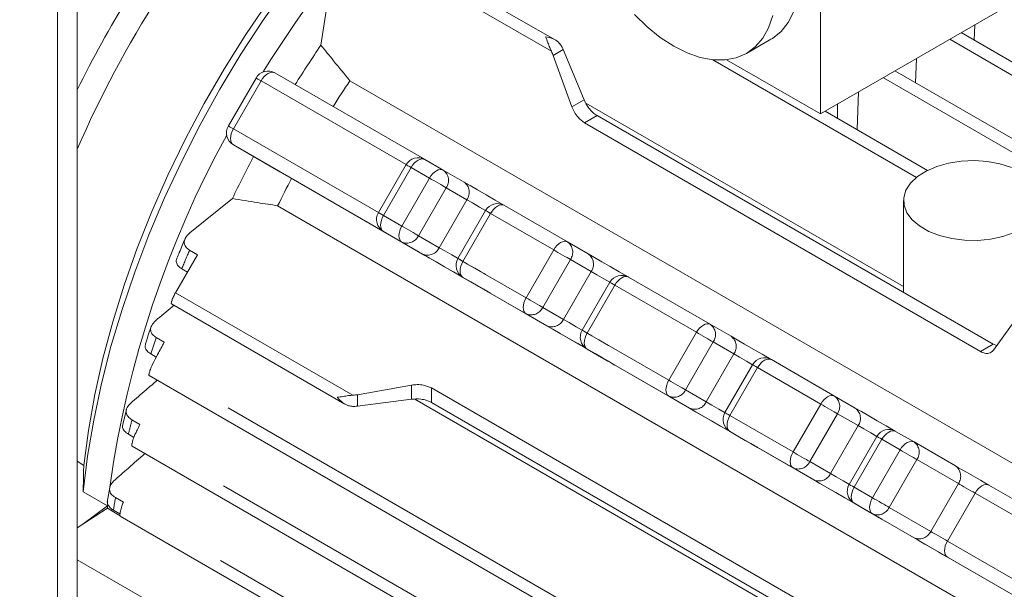
# Model space of a CAD drawing. Units: millimetres. Extents: x 0 to 4200, y 0 to 2970.
# Drawn here: x 1143 to 1214, y 617 to 658 of the extents above; entities that cross this region are included whole.
import ezdxf

# ---------------------------------------------------------------- set-up
doc = ezdxf.new("R2010")
doc.units = ezdxf.units.MM
doc.header["$LTSCALE"] = 10
doc.linetypes.add('PHANTOM', pattern=[12.7, 6.35, -1.27, 1.27, -1.27, 1.27, -1.27])

msp = doc.modelspace()

# ---------------------------------------------------------------- linework, layer by layer
at = {"color": 7, "linetype": 'Continuous', "lineweight": 15}
for p, q in [((1147.125, 724.087), (1147.125, 564.861)), ((1145.711, 723.27), (1145.711, 564.045)), ((1239.399, 673.456), (1200.861, 651.209)), ((1200.861, 651.209), (1200.861, 667.136)), ((1181.684, 656.561), (1169.131, 663.808)), ((1165.356, 660.075), (1164.749, 656.179)), ((1242.519, 638.917), (1211.044, 657.087)), ((1211.97, 656.553), (1212.027, 657.654)), ((1195.504, 655.588), (1197.272, 656.608)), ((1183.774, 652.226), (1182.263, 655.861)), ((1181.544, 655.446), (1182.899, 651.721)), ((1194.079, 655.124), (1200.861, 651.209)), ((1207.734, 653.459), (1207.814, 655.223)), ((1161.421, 654.176), (1172.239, 647.931)), ((1237.978, 635.999), (1206.247, 654.318)), ((1160.055, 653.81), (1158.055, 650.345)), ((1225.67, 619.642), (1166.836, 653.607)), ((1203.509, 650.076), (1203.615, 652.799)), ((1206.872, 638.743), (1183.904, 652.002)), ((1208.603, 647.135), (1201.204, 651.407)), ((1213.344, 634.564), (1184.711, 651.094)), ((1183.801, 650.569), (1212.435, 634.039)), ((1158.421, 648.979), (1160.801, 647.605)), ((1172.271, 647.913), (1173.596, 647.148)), ((1170.905, 647.547), (1168.905, 644.083)), ((1173.596, 647.148), (1175.096, 646.282)), ((1162.633, 646.548), (1221.48, 612.576)), ((1158.349, 645.095), (1155.279, 642.622)), ((1206.872, 644.951), (1206.872, 638.3)), ((1220.456, 610.61), (1161.621, 644.574)), ((1176.65, 644.23), (1174.65, 640.766)), ((1178.016, 644.597), (1182.577, 641.964)), ((1169.271, 642.717), (1172.271, 640.985)), ((1155.25, 641.363), (1155.827, 641.03)), ((1182.577, 641.964), (1184.077, 641.097)), ((1155.827, 641.03), (1154.23, 638.29)), ((1155.101, 639.784), (1154.691, 640.02)), ((1175.016, 639.4), (1176.516, 638.534)), ((1186.996, 639.412), (1192.9, 636.004)), ((1185.63, 639.046), (1183.63, 635.582)), ((1153.934, 637.487), (1166.488, 630.24)), ((1192.9, 636.004), (1194.401, 635.138)), ((1213.37, 634.13), (1214.873, 636.206)), ((1152.841, 635.041), (1153.417, 634.708)), ((1213.621, 634.477), (1213.344, 634.564)), ((1152.846, 633.634), (1152.453, 633.861)), ((1183.996, 634.216), (1185.496, 633.35)), ((1195.954, 633.086), (1193.954, 629.622)), ((1197.32, 633.453), (1201.881, 630.82)), ((1152.322, 632.303), (1212.814, 597.382)), ((1167.383, 630.919), (1171.287, 631.609)), ((1172.736, 631.403), (1201.37, 614.873)), ((1201.881, 630.82), (1203.381, 629.953)), ((1171.287, 630.598), (1167.383, 630.089)), ((1201.451, 613.332), (1171.544, 630.597)), ((1201.37, 613.823), (1172.736, 630.353)), ((1150.692, 629.857), (1150.418, 628.759)), ((1151.086, 629.095), (1151.663, 628.762)), ((1151.224, 627.835), (1150.832, 628.061)), ((1194.32, 628.256), (1195.82, 627.39)), ((1204.934, 627.902), (1202.934, 624.438)), ((1206.3, 628.268), (1207.626, 627.503)), ((1151.092, 627.191), (1212.445, 591.772)), ((1207.626, 627.503), (1210.626, 625.771)), ((1213.04, 624.377), (1224.48, 617.773)), ((1147.563, 623.903), (1149.33, 622.883)), ((1149.479, 624.2), (1149.306, 623.154)), ((1149.33, 622.883), (1147.527, 621.551)), ((1149.897, 623.476), (1150.473, 623.143)), ((1203.3, 623.072), (1204.8, 622.206)), ((1149.313, 622.707), (1147.527, 621.551)), ((1150.245, 622.17), (1149.313, 622.707)), ((1150.222, 622.294), (1149.749, 622.567)), ((1150.238, 622.144), (1212.189, 586.38)), ((1147.527, 621.551), (1147.125, 621.29))]:
    msp.add_line(p, q, dxfattribs=at)
at = {"color": 8, "linetype": 'PHANTOM', "lineweight": 0}
for p, q in [((1181.412, 655.745), (1168.583, 663.151)), ((1241.976, 638.268), (1210.21, 656.606)), ((1181.544, 655.446), (1182.263, 655.861)), ((1207.802, 646.628), (1193.091, 655.12)), ((1158.421, 650.134), (1160.421, 653.598)), ((1170.904, 647.547), (1160.421, 653.598)), ((1237.396, 635.369), (1205.41, 653.834)), ((1182.899, 651.721), (1183.774, 652.226)), ((1202.103, 650.888), (1202.103, 651.925)), ((1183.801, 650.569), (1184.711, 651.094)), ((1158.421, 650.134), (1168.904, 644.082)), ((1171.856, 641.224), (1158.421, 648.979)), ((1169.271, 643.872), (1171.271, 647.336)), ((1172.596, 646.57), (1171.271, 647.336)), ((1170.596, 643.106), (1172.596, 646.57)), ((1171.804, 642.409), (1173.804, 645.874)), ((1175.304, 645.007), (1173.804, 645.874)), ((1173.304, 641.543), (1175.304, 645.007)), ((1169.271, 643.872), (1170.596, 643.106)), ((1175.016, 640.555), (1177.016, 644.019)), ((1181.577, 641.386), (1177.016, 644.019)), ((1170.596, 641.952), (1169.271, 642.717)), ((1171.804, 642.409), (1173.304, 641.543)), ((1172.096, 641.085), (1170.596, 641.952)), ((1179.577, 637.922), (1181.577, 641.386)), ((1171.856, 641.224), (1171.846, 641.23)), ((1180.784, 637.225), (1182.784, 640.689)), ((1184.284, 639.823), (1182.784, 640.689)), ((1175.016, 640.555), (1179.577, 637.922)), ((1179.577, 636.767), (1175.016, 639.4)), ((1182.284, 636.359), (1184.284, 639.823)), ((1183.996, 635.371), (1185.996, 638.835)), ((1191.9, 635.427), (1185.996, 638.835)), ((1167.058, 630.884), (1154.23, 638.29)), ((1180.784, 637.225), (1182.284, 636.359)), ((1181.077, 635.901), (1179.577, 636.767)), ((1183.996, 635.371), (1189.9, 631.962)), ((1189.9, 631.962), (1191.9, 635.427)), ((1191.108, 631.265), (1193.108, 634.73)), ((1194.608, 633.863), (1193.108, 634.73)), ((1212.435, 634.039), (1213.344, 634.564)), ((1189.9, 630.808), (1183.996, 634.216)), ((1192.608, 630.399), (1194.608, 633.863)), ((1213.032, 598.226), (1152.577, 633.126)), ((1194.32, 629.411), (1196.32, 632.875)), ((1200.881, 630.242), (1196.32, 632.875)), ((1171.287, 631.609), (1171.287, 630.598)), ((1172.736, 631.403), (1172.736, 630.353)), ((1167.383, 630.919), (1167.383, 630.089)), ((1191.4, 629.941), (1189.9, 630.808)), ((1191.108, 631.265), (1192.608, 630.399)), ((1198.881, 626.778), (1200.881, 630.242)), ((1194.32, 629.411), (1198.881, 626.778)), ((1200.088, 626.081), (1202.088, 629.545)), ((1203.588, 628.679), (1202.088, 629.545)), ((1201.588, 625.215), (1203.588, 628.679)), ((1212.698, 592.592), (1151.306, 628.034)), ((1198.881, 625.623), (1194.32, 628.256)), ((1203.3, 624.227), (1205.3, 627.691)), ((1206.626, 626.926), (1205.3, 627.691)), ((1204.626, 623.462), (1206.626, 626.926)), ((1200.088, 626.081), (1201.588, 625.215)), ((1205.833, 622.765), (1207.833, 626.229)), ((1210.833, 624.496), (1207.833, 626.229)), ((1200.381, 624.757), (1198.881, 625.623)), ((1208.833, 621.032), (1210.833, 624.496)), ((1203.3, 624.227), (1204.626, 623.462)), ((1210.04, 620.335), (1212.04, 623.799)), ((1223.957, 616.92), (1212.04, 623.799)), ((1212.478, 587.176), (1150.411, 623.007)), ((1204.626, 622.307), (1203.3, 623.072)), ((1207.626, 620.574), (1204.626, 622.307)), ((1205.833, 622.765), (1208.833, 621.032)), ((1210.04, 620.335), (1221.957, 613.456)), ((1211.853, 582.367), (1147.125, 619.733)), ((1152.418, 615.927), (1147.125, 618.982)), ((1221.48, 612.576), (1210.04, 619.18))]:
    msp.add_line(p, q, dxfattribs=at)
at = {"color": 7, "linetype": 'Continuous', "lineweight": 15, "flags": 128}
for points in [[(1197.272, 656.608), (1197.387, 656.677), (1198.014, 657.179), (1198.537, 657.828), (1198.948, 658.613), (1199.239, 659.52), (1199.406, 660.534), (1199.445, 661.638), (1199.356, 662.811), (1199.14, 664.035), (1198.801, 665.287), (1198.345, 666.546), (1197.78, 667.791), (1197.116, 669), (1196.827, 669.465)], [(1147.563, 623.903), (1147.881, 626.468), (1148.322, 629.079), (1148.885, 631.724), (1149.569, 634.396), (1150.369, 637.083), (1151.285, 639.778), (1152.311, 642.468), (1153.446, 645.146), (1154.683, 647.801), (1156.02, 650.423), (1157.45, 653.004), (1158.97, 655.533), (1160.572, 658.001), (1162.253, 660.4), (1164.005, 662.721), (1165.822, 664.956), (1167.697, 667.096), (1168.155, 667.594)], [(1147.601, 625.792), (1147.94, 628.336), (1148.404, 630.922), (1148.992, 633.543), (1149.701, 636.186), (1150.528, 638.844), (1151.471, 641.504), (1152.526, 644.158), (1153.689, 646.794), (1154.955, 649.403), (1156.319, 651.974), (1157.776, 654.498), (1159.321, 656.965), (1160.947, 659.366), (1162.649, 661.691), (1164.419, 663.931), (1166.252, 666.078), (1167.517, 667.467)], [(1187.414, 658.4), (1188.333, 657.509), (1189.286, 656.74), (1190.255, 656.107), (1191.224, 655.621), (1192.176, 655.29), (1193.096, 655.12), (1193.967, 655.113), (1194.775, 655.27), (1195.505, 655.588), (1196.145, 656.061), (1196.685, 656.682), (1197.114, 657.44), (1197.426, 658.322)], [(1214.674, 647.341), (1213.84, 647.604), (1212.935, 647.771), (1211.991, 647.837), (1211.043, 647.797), (1210.125, 647.655), (1209.27, 647.416), (1208.509, 647.087), (1207.869, 646.681), (1207.374, 646.212), (1207.042, 645.698), (1206.885, 645.157), (1206.907, 644.608), (1207.109, 644.072), (1207.483, 643.568), (1208.016, 643.113), (1208.688, 642.725), (1209.476, 642.418), (1210.349, 642.202), (1211.278, 642.085), (1212.229, 642.072), (1213.166, 642.163), (1214.057, 642.355), (1214.868, 642.64)], [(1160.801, 647.605), (1161.827, 647.013), (1162.633, 646.548)], [(1175.096, 646.282), (1175.535, 646.029), (1176.076, 645.716), (1176.688, 645.362), (1177.337, 644.988), (1177.984, 644.615), (1177.993, 644.609)], [(1172.562, 640.816), (1172.474, 640.867), (1172.322, 640.955), (1172.113, 641.075), (1171.856, 641.224)], [(1177.013, 638.247), (1176.996, 638.257), (1176.847, 638.343), (1176.551, 638.514), (1176.124, 638.76), (1175.591, 639.068), (1174.984, 639.418), (1174.337, 639.792), (1173.688, 640.166), (1173.076, 640.52), (1172.535, 640.832), (1172.096, 641.085)], [(1172.271, 640.985), (1172.439, 640.888), (1172.546, 640.826), (1172.553, 640.822)], [(1184.077, 641.097), (1184.515, 640.844), (1185.056, 640.532), (1185.669, 640.178), (1186.317, 639.804), (1186.964, 639.43), (1186.973, 639.425)], [(1176.516, 638.534), (1176.826, 638.355), (1176.969, 638.272)], [(1185.993, 633.063), (1185.977, 633.072), (1185.828, 633.158), (1185.531, 633.33), (1185.104, 633.576), (1184.571, 633.884), (1183.964, 634.234), (1183.317, 634.608), (1182.669, 634.982), (1182.056, 635.336), (1181.515, 635.648), (1181.077, 635.901)], [(1194.401, 635.138), (1194.839, 634.885), (1195.38, 634.572), (1195.992, 634.218), (1196.641, 633.844), (1197.288, 633.471), (1197.297, 633.465)], [(1185.496, 633.35), (1185.806, 633.171), (1185.949, 633.088)], [(1196.317, 627.103), (1196.3, 627.113), (1196.151, 627.199), (1195.855, 627.37), (1195.428, 627.616), (1194.895, 627.924), (1194.288, 628.274), (1193.641, 628.648), (1192.992, 629.022), (1192.38, 629.376), (1191.839, 629.688), (1191.4, 629.941)], [(1203.381, 629.953), (1203.819, 629.7), (1204.36, 629.388), (1204.973, 629.034), (1205.621, 628.66), (1206.268, 628.286), (1206.273, 628.283)], [(1195.82, 627.39), (1196.13, 627.211), (1196.273, 627.128)], [(1210.626, 625.771), (1210.848, 625.642), (1211.116, 625.487), (1211.42, 625.312), (1211.747, 625.123), (1212.086, 624.928), (1212.423, 624.733), (1212.745, 624.547), (1213.04, 624.377)], [(1205.297, 621.919), (1205.281, 621.928), (1205.132, 622.014), (1204.835, 622.186), (1204.408, 622.432), (1203.875, 622.74), (1203.268, 623.09), (1202.621, 623.464), (1201.973, 623.838), (1201.36, 624.192), (1200.819, 624.504), (1200.381, 624.757)], [(1150.473, 623.143), (1150.438, 623.067), (1150.411, 623.007)], [(1204.8, 622.206), (1205.11, 622.027), (1205.253, 621.944)], [(1210.04, 619.18), (1209.745, 619.351), (1209.423, 619.537), (1209.086, 619.731), (1208.747, 619.927), (1208.42, 620.116), (1208.116, 620.291), (1207.848, 620.446), (1207.626, 620.574)]]:
    msp.add_lwpolyline(points, dxfattribs=at)
at = {"color": 8, "linetype": 'PHANTOM', "lineweight": 0, "flags": 128}
for points in [[(1160.421, 653.598), (1160.529, 653.762), (1160.651, 653.908), (1160.783, 654.031), (1160.921, 654.126), (1161.059, 654.19), (1161.192, 654.22), (1161.314, 654.215), (1161.421, 654.176)], [(1160.421, 653.598), (1160.293, 653.672), (1160.189, 653.732), (1160.113, 653.776), (1160.068, 653.802), (1160.055, 653.81)], [(1158.055, 650.345), (1158.068, 650.338), (1158.113, 650.312), (1158.189, 650.268), (1158.293, 650.208), (1158.421, 650.134)], [(1158.421, 648.979), (1158.333, 649.052), (1158.268, 649.156), (1158.228, 649.286), (1158.214, 649.437), (1158.228, 649.604), (1158.268, 649.781), (1158.333, 649.96), (1158.421, 650.134)], [(1171.271, 647.336), (1171.378, 647.499), (1171.5, 647.645), (1171.633, 647.768), (1171.771, 647.864), (1171.909, 647.928), (1172.041, 647.958), (1172.164, 647.953), (1172.271, 647.913)], [(1171.271, 647.336), (1171.142, 647.41), (1171.038, 647.47), (1170.962, 647.514), (1170.917, 647.54), (1170.905, 647.547)], [(1172.596, 646.57), (1172.704, 646.734), (1172.826, 646.88), (1172.959, 647.003), (1173.096, 647.098), (1173.234, 647.162), (1173.367, 647.192), (1173.489, 647.187), (1173.596, 647.148)], [(1173.804, 645.874), (1173.692, 645.938), (1173.558, 646.015), (1173.407, 646.103), (1173.243, 646.197), (1173.074, 646.295), (1172.905, 646.392), (1172.744, 646.485), (1172.596, 646.57)], [(1176.65, 644.23), (1176.215, 644.481), (1175.705, 644.775), (1175.304, 645.007)], [(1177.016, 644.019), (1176.888, 644.093), (1176.783, 644.153), (1176.707, 644.197), (1176.662, 644.223), (1176.65, 644.23)], [(1177.016, 644.019), (1177.123, 644.183), (1177.245, 644.329), (1177.378, 644.452), (1177.516, 644.547), (1177.654, 644.611), (1177.786, 644.641), (1177.909, 644.636), (1178.016, 644.597)], [(1168.905, 644.083), (1168.917, 644.076), (1168.962, 644.05), (1169.038, 644.006), (1169.142, 643.946), (1169.271, 643.872)], [(1169.271, 642.717), (1169.183, 642.79), (1169.117, 642.893), (1169.077, 643.023), (1169.064, 643.175), (1169.077, 643.342), (1169.117, 643.518), (1169.183, 643.697), (1169.271, 643.872)], [(1170.596, 641.952), (1170.509, 642.025), (1170.443, 642.128), (1170.403, 642.258), (1170.389, 642.409), (1170.403, 642.577), (1170.443, 642.753), (1170.509, 642.932), (1170.596, 643.106)], [(1170.596, 643.106), (1170.744, 643.021), (1170.905, 642.928), (1171.074, 642.831), (1171.243, 642.733), (1171.407, 642.639), (1171.558, 642.551), (1171.692, 642.474), (1171.804, 642.409)], [(1173.304, 641.543), (1173.705, 641.311), (1174.215, 641.017), (1174.783, 640.689), (1175.352, 640.36), (1175.869, 640.062), (1176.281, 639.824), (1176.549, 639.67), (1176.646, 639.613), (1176.646, 639.613)], [(1181.577, 641.386), (1181.684, 641.55), (1181.806, 641.696), (1181.939, 641.819), (1182.077, 641.914), (1182.215, 641.978), (1182.347, 642.008), (1182.47, 642.003), (1182.577, 641.964)], [(1182.784, 640.689), (1182.673, 640.754), (1182.539, 640.831), (1182.387, 640.919), (1182.223, 641.013), (1182.054, 641.111), (1181.885, 641.208), (1181.724, 641.301), (1181.577, 641.386)], [(1172.553, 640.822), (1172.588, 640.801), (1172.564, 640.815), (1172.562, 640.816)], [(1174.65, 640.766), (1174.662, 640.759), (1174.707, 640.733), (1174.783, 640.689), (1174.888, 640.629), (1175.016, 640.555)], [(1175.016, 639.4), (1174.928, 639.473), (1174.863, 639.577), (1174.822, 639.707), (1174.809, 639.858), (1174.822, 640.025), (1174.863, 640.202), (1174.928, 640.381), (1175.016, 640.555)], [(1185.63, 639.046), (1185.195, 639.297), (1184.686, 639.591), (1184.284, 639.823)], [(1185.996, 638.835), (1186.103, 638.998), (1186.226, 639.144), (1186.358, 639.267), (1186.496, 639.363), (1186.634, 639.427), (1186.767, 639.457), (1186.889, 639.452), (1186.996, 639.412)], [(1185.996, 638.835), (1185.868, 638.909), (1185.764, 638.969), (1185.688, 639.013), (1185.643, 639.039), (1185.63, 639.046)], [(1176.969, 638.272), (1176.989, 638.261), (1177.013, 638.247)], [(1179.577, 636.767), (1179.489, 636.84), (1179.423, 636.944), (1179.383, 637.074), (1179.37, 637.225), (1179.383, 637.392), (1179.423, 637.569), (1179.489, 637.748), (1179.577, 637.922)], [(1179.577, 637.922), (1179.724, 637.837), (1179.885, 637.744), (1180.054, 637.647), (1180.223, 637.549), (1180.387, 637.454), (1180.539, 637.367), (1180.673, 637.289), (1180.784, 637.225)], [(1182.284, 636.359), (1182.686, 636.127), (1183.195, 635.833), (1183.763, 635.505), (1184.333, 635.176), (1184.849, 634.878), (1185.261, 634.64), (1185.529, 634.485), (1185.627, 634.429), (1185.627, 634.429)], [(1191.9, 635.427), (1192.008, 635.59), (1192.13, 635.736), (1192.263, 635.859), (1192.401, 635.954), (1192.538, 636.018), (1192.671, 636.048), (1192.793, 636.043), (1192.9, 636.004)], [(1183.63, 635.582), (1183.643, 635.575), (1183.688, 635.549), (1183.764, 635.505), (1183.868, 635.445), (1183.996, 635.371)], [(1183.996, 634.216), (1183.908, 634.289), (1183.843, 634.393), (1183.803, 634.523), (1183.789, 634.674), (1183.803, 634.841), (1183.843, 635.018), (1183.908, 635.196), (1183.996, 635.371)], [(1193.108, 634.73), (1192.996, 634.794), (1192.862, 634.871), (1192.711, 634.959), (1192.547, 635.053), (1192.378, 635.151), (1192.209, 635.248), (1192.048, 635.341), (1191.9, 635.427)], [(1195.954, 633.086), (1195.519, 633.337), (1195.009, 633.631), (1194.608, 633.863)], [(1185.949, 633.088), (1185.969, 633.077), (1185.993, 633.063)], [(1196.32, 632.875), (1196.192, 632.949), (1196.087, 633.009), (1196.011, 633.053), (1195.966, 633.079), (1195.954, 633.086)], [(1196.32, 632.875), (1196.427, 633.039), (1196.549, 633.185), (1196.682, 633.308), (1196.82, 633.403), (1196.958, 633.467), (1197.091, 633.497), (1197.213, 633.492), (1197.32, 633.453)], [(1189.9, 630.808), (1189.813, 630.881), (1189.747, 630.984), (1189.707, 631.114), (1189.693, 631.265), (1189.707, 631.433), (1189.747, 631.609), (1189.813, 631.788), (1189.9, 631.962)], [(1189.9, 631.962), (1190.048, 631.877), (1190.209, 631.784), (1190.378, 631.687), (1190.547, 631.589), (1190.711, 631.495), (1190.862, 631.407), (1190.996, 631.33), (1191.108, 631.265)], [(1200.881, 630.242), (1200.988, 630.406), (1201.11, 630.552), (1201.243, 630.675), (1201.381, 630.77), (1201.519, 630.834), (1201.651, 630.864), (1201.774, 630.859), (1201.881, 630.82)], [(1192.608, 630.399), (1193.009, 630.167), (1193.519, 629.873), (1193.971, 629.612)], [(1202.088, 629.545), (1201.977, 629.61), (1201.843, 629.687), (1201.691, 629.775), (1201.527, 629.869), (1201.358, 629.967), (1201.189, 630.064), (1201.028, 630.157), (1200.881, 630.242)], [(1193.954, 629.622), (1193.966, 629.615), (1194.011, 629.589), (1194.087, 629.545), (1194.192, 629.485), (1194.32, 629.411)], [(1194.32, 628.256), (1194.232, 628.329), (1194.167, 628.433), (1194.126, 628.563), (1194.113, 628.714), (1194.126, 628.881), (1194.167, 629.058), (1194.232, 629.237), (1194.32, 629.411)], [(1204.95, 627.893), (1204.499, 628.153), (1203.99, 628.447), (1203.588, 628.679)], [(1205.3, 627.691), (1205.172, 627.765), (1205.068, 627.825), (1204.992, 627.869), (1204.947, 627.895), (1204.934, 627.902)], [(1205.3, 627.691), (1205.407, 627.854), (1205.53, 628), (1205.662, 628.124), (1205.8, 628.219), (1205.938, 628.283), (1206.071, 628.313), (1206.193, 628.308), (1206.3, 628.268)], [(1196.273, 627.128), (1196.293, 627.117), (1196.317, 627.103)], [(1206.626, 626.926), (1206.733, 627.089), (1206.855, 627.235), (1206.988, 627.358), (1207.126, 627.453), (1207.264, 627.517), (1207.397, 627.548), (1207.519, 627.543), (1207.626, 627.503)], [(1198.881, 625.623), (1198.793, 625.696), (1198.727, 625.8), (1198.687, 625.93), (1198.674, 626.081), (1198.687, 626.248), (1198.727, 626.425), (1198.793, 626.604), (1198.881, 626.778)], [(1198.881, 626.778), (1199.028, 626.693), (1199.189, 626.6), (1199.358, 626.503), (1199.527, 626.405), (1199.691, 626.31), (1199.843, 626.223), (1199.977, 626.145), (1200.088, 626.081)], [(1207.833, 626.229), (1207.722, 626.293), (1207.588, 626.37), (1207.436, 626.458), (1207.272, 626.552), (1207.103, 626.65), (1206.935, 626.747), (1206.774, 626.84), (1206.626, 626.926)], [(1201.588, 625.215), (1201.99, 624.983), (1202.499, 624.689), (1202.951, 624.428)], [(1202.934, 624.438), (1202.947, 624.431), (1202.992, 624.405), (1203.068, 624.361), (1203.172, 624.301), (1203.3, 624.227)], [(1212.04, 623.799), (1211.893, 623.885), (1211.732, 623.978), (1211.563, 624.075), (1211.394, 624.173), (1211.23, 624.267), (1211.078, 624.355), (1210.944, 624.432), (1210.833, 624.496)], [(1212.04, 623.799), (1212.147, 623.963), (1212.27, 624.109), (1212.402, 624.232), (1212.54, 624.327), (1212.678, 624.391), (1212.811, 624.421), (1212.933, 624.416), (1213.04, 624.377)], [(1203.3, 623.072), (1203.212, 623.145), (1203.147, 623.249), (1203.107, 623.379), (1203.093, 623.53), (1203.107, 623.697), (1203.147, 623.874), (1203.212, 624.052), (1203.3, 624.227)], [(1204.626, 622.307), (1204.538, 622.38), (1204.473, 622.483), (1204.432, 622.613), (1204.419, 622.765), (1204.432, 622.932), (1204.473, 623.108), (1204.538, 623.287), (1204.626, 623.462)], [(1204.626, 623.462), (1204.774, 623.376), (1204.935, 623.283), (1205.103, 623.186), (1205.272, 623.088), (1205.436, 622.994), (1205.588, 622.906), (1205.722, 622.829), (1205.833, 622.765)], [(1205.253, 621.944), (1205.273, 621.933), (1205.297, 621.919)], [(1208.833, 621.032), (1208.944, 620.968), (1209.078, 620.891), (1209.23, 620.803), (1209.394, 620.708), (1209.563, 620.611), (1209.732, 620.513), (1209.893, 620.42), (1210.04, 620.335)], [(1210.04, 619.18), (1209.952, 619.253), (1209.887, 619.357), (1209.847, 619.487), (1209.833, 619.638), (1209.847, 619.805), (1209.887, 619.982), (1209.952, 620.161), (1210.04, 620.335)]]:
    msp.add_lwpolyline(points, dxfattribs=at)
at = {"color": 7, "linetype": 'Continuous', "lineweight": 15}
for centre, radius, start, end in [((1219.18, 617.344), 78.564, 138.22259, 156.5113), ((1217.958, 618.065), 78.958, 142.6597, 153.77913), ((1234.181, 608.734), 84.094, 145.65366, 147.97331), ((1160.921, 653.31), 1, 60.00269, 150), ((1235.167, 608.157), 82.066, 146.37106, 147.91929), ((1158.921, 649.845), 1, 150, 239.99462), ((1234.113, 608.709), 84.048, 152.02576, 154.34703), ((1171.771, 647.047), 1, 60.00269, 150), ((1235.111, 608.14), 82.026, 152.08012, 153.62914), ((1177.516, 643.73), 1, 60.00269, 150), ((1169.771, 643.583), 1, 150, 239.99462), ((1175.516, 640.266), 1, 150, 239.99462), ((1186.496, 638.546), 1, 60.00269, 150), ((1184.496, 635.082), 1, 150, 239.99462), ((1196.82, 632.586), 1, 60.00269, 150), ((1194.82, 629.122), 1, 150, 239.99462), ((1205.8, 627.402), 1, 60.00269, 150), ((1203.8, 623.938), 1, 150, 239.99462), ((1200.192, 617.759), 51.119, 174.24767, 174.44511)]:
    msp.add_arc(centre, radius, start, end, dxfattribs=at)
at = {"color": 8, "linetype": 'PHANTOM', "lineweight": 0}
for centre, radius, start, end in [((1228.57, 612.359), 79.864, 136.3393, 148.36629), ((1223.706, 613.7), 74.969, 151.31922, 171.8165), ((1173.05, 646.405), 0.922, 324.81516, 53.64861), ((1174.55, 645.539), 0.922, 324.81491, 53.64835), ((1170.966, 642.797), 0.922, 246.35789, 335.18357), ((1237.431, 606.364), 89.322, 156.93233, 157.86516), ((1172.466, 641.93), 0.922, 246.35562, 335.18373), ((1182.03, 641.221), 0.922, 324.81497, 53.64859), ((1183.53, 640.355), 0.922, 324.81472, 53.64833), ((1179.947, 637.612), 0.922, 246.35791, 335.18376), ((1181.447, 636.746), 0.922, 246.35564, 335.18392), ((1192.354, 635.261), 0.922, 324.8145, 53.64885), ((1231.798, 608.441), 83.318, 161.38176, 162.23561), ((1193.854, 634.395), 0.922, 324.81425, 53.64859), ((1190.27, 631.653), 0.922, 246.35765, 335.18423), ((1201.334, 630.077), 0.922, 324.81527, 53.6485), ((1191.77, 630.786), 0.922, 246.35538, 335.18439), ((1202.834, 629.211), 0.922, 324.81503, 53.64824), ((1224.205, 610.604), 75.421, 165.80805, 166.61638), ((1207.079, 626.76), 0.922, 324.81527, 53.6485), ((1199.251, 626.468), 0.922, 246.358, 335.18345), ((1210.079, 625.028), 0.922, 324.81494, 53.64867), ((1200.751, 625.602), 0.922, 246.35573, 335.18362), ((1216.096, 612.247), 67.145, 170.37244, 171.15834), ((1204.996, 623.152), 0.922, 246.358, 335.18345), ((1207.996, 621.419), 0.922, 246.35704, 335.18231)]:
    msp.add_arc(centre, radius, start, end, dxfattribs=at)
msp.add_open_spline([(1166.394, 786.648), (1164.524, 785.547), (1160.806, 783.357), (1155.267, 779.808), (1149.803, 776.089), (1144.413, 772.181), (1139.098, 768.09), (1133.857, 763.813), (1128.691, 759.352), (1123.238, 754.377), (1117.527, 748.845), (1111.596, 742.71), (1105.778, 736.289), (1100.055, 729.553), (1094.455, 722.513), (1089.042, 715.232), (1084.333, 708.445), (1080.269, 702.223), (1076.795, 696.616), (1073.459, 690.933), (1070.26, 685.173), (1067.172, 679.286), (1064.212, 673.295), (1061.401, 667.223), (1058.775, 661.145), (1056.335, 655.061), (1053.869, 648.403), (1051.45, 641.185), (1049.164, 633.43), (1047.207, 625.728), (1045.573, 618.046), (1044.273, 610.436), (1043.342, 602.955), (1042.758, 595.667), (1042.686, 590.986), (1042.65, 588.648)], degree=3, knots=[0, 0, 0, 0, 0.030507, 0.060648, 0.09046, 0.119986, 0.149266, 0.178345, 0.207266, 0.236073, 0.270949, 0.30559, 0.340085, 0.375207, 0.410753, 0.446046, 0.481193, 0.506644, 0.532007, 0.557327, 0.582647, 0.608009, 0.63411, 0.660021, 0.685792, 0.711472, 0.737112, 0.769945, 0.802644, 0.835317, 0.868075, 0.901439, 0.934465, 0.967277, 1, 1, 1, 1], dxfattribs=at)
at = {"color": 7, "linetype": 'Continuous', "lineweight": 15}
for points, knots in [([(1180.984, 656.796), (1180.985, 656.795), (1181.041, 656.674), (1181.134, 656.429), (1181.271, 656.043), (1181.37, 655.833), (1181.412, 655.745)], [0, 0, 0, 0, 0.004073, 0.483085, 0.784337, 1, 1, 1, 1]), ([(1182.117, 656.155), (1182.055, 656.24), (1181.901, 656.447), (1181.502, 656.673), (1181.171, 656.767), (1180.986, 656.796), (1180.984, 656.796)], [0, 0, 0, 0, 0.232848, 0.572885, 0.995924, 1, 1, 1, 1]), ([(1166.836, 653.607), (1166.447, 654.088), (1165.752, 654.947), (1165.055, 655.803), (1164.749, 656.179)], [0, 0, 0, 0, 0.560003, 1, 1, 1, 1]), ([(1181.412, 655.745), (1181.439, 655.69), (1181.488, 655.592), (1181.527, 655.491), (1181.544, 655.446)], [0, 0, 0, 0, 0.559976, 1, 1, 1, 1]), ([(1182.263, 655.861), (1182.238, 655.917), (1182.195, 656.016), (1182.141, 656.113), (1182.117, 656.155)], [0, 0, 0, 0, 0.560002, 1, 1, 1, 1]), ([(1184.711, 651.094), (1184.608, 651.162), (1184.401, 651.302), (1184.051, 651.683), (1183.878, 652.021), (1183.774, 652.226)], [0, 0, 0, 0, 0.276485, 0.562612, 1, 1, 1, 1]), ([(1182.899, 651.721), (1182.955, 651.589), (1183.069, 651.32), (1183.373, 650.885), (1183.64, 650.688), (1183.801, 650.569)], [0, 0, 0, 0, 0.276571, 0.562717, 1, 1, 1, 1]), ([(1158.349, 645.095), (1158.96, 644.997), (1160.049, 644.822), (1161.141, 644.65), (1161.621, 644.574)], [0, 0, 0, 0, 0.56, 1, 1, 1, 1]), ([(1154.932, 642.191), (1154.789, 641.862), (1154.587, 641.395), (1154.396, 640.927), (1154.339, 640.79)], [0, 0, 0, 0, 0.70675, 1, 1, 1, 1]), ([(1155.279, 642.622), (1155.145, 642.489), (1154.912, 642.258), (1154.846, 641.896), (1154.943, 641.59), (1155.146, 641.44), (1155.25, 641.363)], [0, 0, 0, 0, 0.331902, 0.576075, 0.781877, 1, 1, 1, 1]), ([(1154.691, 640.02), (1154.594, 640.088), (1154.4, 640.225), (1154.29, 640.482), (1154.275, 640.676), (1154.338, 640.773), (1154.347, 640.786)], [0, 0, 0, 0, 0.310472, 0.620341, 0.945833, 1, 1, 1, 1]), ([(1172.549, 640.824), (1172.552, 640.822), (1172.582, 640.805), (1172.587, 640.802), (1172.585, 640.803), (1172.585, 640.803)], [0, 0, 0, 0, 0.090936, 0.911313, 1, 1, 1, 1]), ([(1154.23, 638.29), (1154.209, 638.251), (1154.167, 638.174), (1154.094, 638.019), (1154.03, 637.864), (1153.984, 637.737), (1153.948, 637.625), (1153.928, 637.539), (1153.924, 637.491), (1153.934, 637.493), (1153.937, 637.494)], [0, 0, 0, 0, 0.148718, 0.298088, 0.431753, 0.553036, 0.648701, 0.797075, 0.944878, 1, 1, 1, 1]), ([(1176.952, 638.282), (1176.978, 638.267), (1177.008, 638.25), (1177.009, 638.249), (1177.009, 638.249)], [0, 0, 0, 0, 0.867027, 1, 1, 1, 1]), ([(1154.123, 637.379), (1154.084, 637.347), (1153.639, 636.975), (1153.196, 636.602), (1152.791, 636.262)], [0, 0, 0, 0, 0.086138, 1, 1, 1, 1]), ([(1152.478, 635.839), (1152.354, 635.475), (1152.212, 635.06), (1152.079, 634.644), (1152.062, 634.592)], [0, 0, 0, 0, 0.875316, 1, 1, 1, 1]), ([(1152.791, 636.262), (1152.685, 636.153), (1152.472, 635.936), (1152.408, 635.571), (1152.539, 635.253), (1152.749, 635.105), (1152.841, 635.041)], [0, 0, 0, 0, 0.277396, 0.555768, 0.806544, 1, 1, 1, 1]), ([(1152.453, 633.861), (1152.352, 633.932), (1152.151, 634.074), (1152.018, 634.337), (1152.05, 634.508), (1152.066, 634.591)], [0, 0, 0, 0, 0.338163, 0.675956, 1, 1, 1, 1]), ([(1153.417, 634.708), (1153.26, 634.413), (1152.978, 633.886), (1152.7, 633.358), (1152.577, 633.126)], [0, 0, 0, 0, 0.560001, 1, 1, 1, 1]), ([(1212.435, 634.039), (1212.537, 633.99), (1212.745, 633.892), (1213.094, 633.881), (1213.266, 634.036), (1213.37, 634.13)], [0, 0, 0, 0, 0.276494, 0.562622, 1, 1, 1, 1]), ([(1152.577, 633.126), (1152.557, 633.085), (1152.516, 633.003), (1152.449, 632.839), (1152.391, 632.675), (1152.353, 632.551), (1152.326, 632.444), (1152.312, 632.36), (1152.311, 632.309), (1152.322, 632.309), (1152.325, 632.309)], [0, 0, 0, 0, 0.155637, 0.311988, 0.450726, 0.574242, 0.651545, 0.794476, 0.936852, 1, 1, 1, 1]), ([(1185.932, 633.098), (1185.958, 633.083), (1185.989, 633.065), (1185.989, 633.065), (1185.989, 633.065)], [0, 0, 0, 0, 0.867027, 1, 1, 1, 1]), ([(1152.914, 631.962), (1152.648, 631.732), (1152.004, 631.176), (1151.362, 630.619), (1150.984, 630.292)], [0, 0, 0, 0, 0.4125406, 1, 1, 1, 1]), ([(1171.287, 631.609), (1171.429, 631.626), (1171.719, 631.662), (1172.248, 631.616), (1172.552, 631.483), (1172.736, 631.403)], [0, 0, 0, 0, 0.276573, 0.5627121, 1, 1, 1, 1]), ([(1165.934, 630.729), (1165.936, 630.729), (1166.054, 630.74), (1166.302, 630.778), (1166.699, 630.853), (1166.954, 630.875), (1167.058, 630.884)], [0, 0, 0, 0, 0.0040718, 0.4300239, 0.7682599, 1, 1, 1, 1]), ([(1167.056, 630.068), (1166.952, 630.08), (1166.695, 630.109), (1166.3, 630.342), (1166.053, 630.582), (1165.936, 630.728), (1165.934, 630.729)], [0, 0, 0, 0, 0.232851, 0.572891, 0.995921, 1, 1, 1, 1]), ([(1167.058, 630.884), (1167.12, 630.888), (1167.23, 630.895), (1167.336, 630.912), (1167.383, 630.919)], [0, 0, 0, 0, 0.5599758, 1, 1, 1, 1]), ([(1150.984, 630.292), (1150.889, 630.191), (1150.697, 629.988), (1150.642, 629.646), (1150.763, 629.327), (1150.981, 629.17), (1151.086, 629.095)], [0, 0, 0, 0, 0.261111, 0.522726, 0.770455, 1, 1, 1, 1]), ([(1167.383, 630.089), (1167.323, 630.083), (1167.215, 630.071), (1167.105, 630.069), (1167.056, 630.068)], [0, 0, 0, 0, 0.560003, 1, 1, 1, 1]), ([(1172.736, 630.353), (1172.625, 630.407), (1172.4, 630.517), (1171.896, 630.63), (1171.516, 630.61), (1171.287, 630.598)], [0, 0, 0, 0, 0.276489, 0.56261, 1, 1, 1, 1]), ([(1150.832, 628.061), (1150.729, 628.134), (1150.521, 628.28), (1150.387, 628.531), (1150.418, 628.688), (1150.432, 628.756)], [0, 0, 0, 0, 0.362244, 0.724309, 1, 1, 1, 1]), ([(1151.663, 628.762), (1151.596, 628.626), (1151.477, 628.383), (1151.358, 628.14), (1151.306, 628.034)], [0, 0, 0, 0, 0.559995, 1, 1, 1, 1]), ([(1151.306, 628.034), (1151.286, 627.99), (1151.247, 627.904), (1151.184, 627.73), (1151.133, 627.558), (1151.104, 627.437), (1151.085, 627.335), (1151.076, 627.253), (1151.079, 627.199), (1151.091, 627.197), (1151.095, 627.197)], [0, 0, 0, 0, 0.162503, 0.325739, 0.469985, 0.596323, 0.654891, 0.792558, 0.929695, 1, 1, 1, 1]), ([(1196.256, 627.138), (1196.282, 627.123), (1196.312, 627.106), (1196.313, 627.105), (1196.313, 627.105)], [0, 0, 0, 0, 0.8670261, 1, 1, 1, 1]), ([(1152.012, 626.659), (1151.621, 626.312), (1150.87, 625.646), (1150.12, 624.979), (1149.76, 624.66)], [0, 0, 0, 0, 0.52106, 1, 1, 1, 1]), ([(1147.125, 626.115), (1147.139, 626.106), (1147.298, 625.998), (1147.456, 625.891), (1147.601, 625.792)], [0, 0, 0, 0, 0.089052, 1, 1, 1, 1]), ([(1147.601, 625.792), (1147.593, 625.44), (1147.58, 624.81), (1147.568, 624.18), (1147.563, 623.903)], [0, 0, 0, 0, 0.5600006, 1, 1, 1, 1]), ([(1149.76, 624.66), (1149.671, 624.563), (1149.493, 624.369), (1149.444, 624.04), (1149.56, 623.72), (1149.783, 623.558), (1149.897, 623.476)], [0, 0, 0, 0, 0.25099, 0.502212, 0.747138, 1, 1, 1, 1]), ([(1149.652, 622.628), (1149.561, 622.707), (1149.378, 622.865), (1149.286, 623.083), (1149.326, 623.198), (1149.335, 623.224)], [0, 0, 0, 0, 0.4344019, 0.8687257, 1, 1, 1, 1]), ([(1150.411, 623.007), (1150.392, 622.962), (1150.353, 622.871), (1150.296, 622.688), (1150.252, 622.508), (1150.231, 622.388), (1150.219, 622.291), (1150.216, 622.212), (1150.224, 622.154), (1150.237, 622.15), (1150.241, 622.149)], [0, 0, 0, 0, 0.168969, 0.338643, 0.488725, 0.61845, 0.658687, 0.791464, 0.923808, 1, 1, 1, 1]), ([(1149.749, 622.567), (1149.73, 622.578), (1149.697, 622.598), (1149.666, 622.619), (1149.652, 622.628)], [0, 0, 0, 0, 0.5600337, 1, 1, 1, 1]), ([(1205.236, 621.954), (1205.262, 621.939), (1205.293, 621.922), (1205.293, 621.921), (1205.293, 621.921)], [0, 0, 0, 0, 0.867027, 1, 1, 1, 1])]:
    msp.add_open_spline(points, degree=3, knots=knots, dxfattribs=at)

doc.saveas('drawing.dxf')
